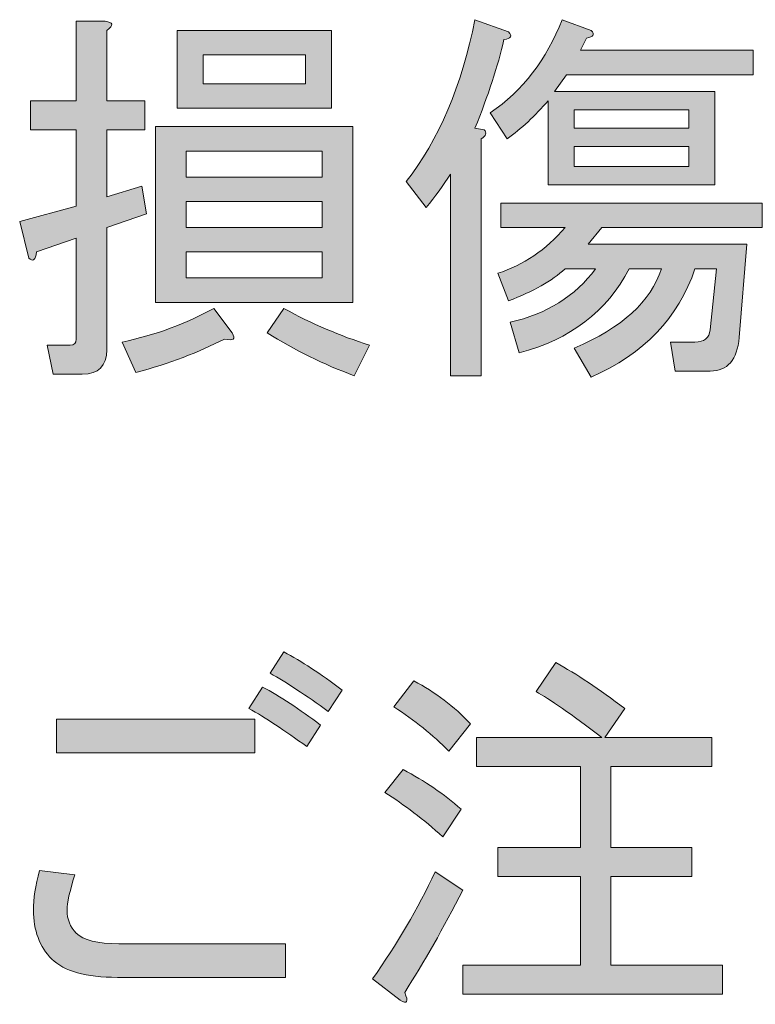
# Model space of a CAD drawing. Units: inches. Extents: x -43 to 253, y 44 to 253.
# Drawn here: x -29 to -23, y 76 to 84 of the extents above; entities that cross this region are included whole.
import ezdxf

# ---------------------------------------------------------------- set-up
doc = ezdxf.new("R2010")
doc.units = ezdxf.units.IN
doc.header["$MEASUREMENT"] = 0
doc.layers.add('儗僀儎乕 1', color=7, linetype='Continuous')

# ---------------------------------------------------------------- blocks, each defined once
blk = doc.blocks.new('block 20')
at = {"layer": '儗僀儎乕 1'}
h = blk.add_hatch(color=7, dxfattribs=at)
h.dxf.hatch_style = 2
edge = h.paths.add_edge_path()
edge.add_spline(control_points=[(-26.7419, 76.1018), (-26.7419, 76.1018), (-26.7419, 75.7986), (-26.7419, 75.7986), (-26.7419, 75.7986), (-28.2577, 75.7986), (-28.2577, 75.7986), (-28.5426, 75.7986), (-28.74, 75.8538), (-28.8503, 75.964), (-28.9605, 76.0743), (-29.0156, 76.221), (-29.0156, 76.405), (-29.0156, 76.5059), (-28.9974, 76.6255), (-28.9605, 76.7633), (-28.9605, 76.7633), (-28.6436, 76.7219), (-28.6436, 76.7219), (-28.6895, 76.5748), (-28.7125, 76.4691), (-28.7125, 76.405), (-28.7125, 76.3223), (-28.6849, 76.2534), (-28.6298, 76.1983), (-28.5655, 76.1339), (-28.4369, 76.1018), (-28.2439, 76.1018), (-28.2439, 76.1018), (-26.7419, 76.1018), (-26.7419, 76.1018)], knot_values=[0, 0, 0, 0, 1, 1, 1, 2, 2, 2, 3, 3, 3, 4, 4, 4, 5, 5, 5, 6, 6, 6, 7, 7, 7, 8, 8, 8, 9, 9, 9, 10, 10, 10, 10], degree=3, periodic=1)
h.paths.add_polyline_path([(-28.8089, 77.8244), (-28.8089, 78.1275), (-27.0175, 78.1275), (-27.0175, 77.8244)])
edge = h.paths.add_edge_path()
edge.add_spline(control_points=[(-26.9486, 78.4169), (-26.7925, 78.3342), (-26.6178, 78.2192), (-26.4249, 78.0724), (-26.4249, 78.0724), (-26.5489, 77.8795), (-26.5489, 77.8795), (-26.7512, 78.0262), (-26.9257, 78.1413), (-27.0726, 78.224), (-27.0726, 78.224), (-26.9486, 78.4169), (-26.9486, 78.4169)], knot_values=[0, 0, 0, 0, 1, 1, 1, 2, 2, 2, 3, 3, 3, 4, 4, 4, 4], degree=3, periodic=1)
edge = h.paths.add_edge_path()
edge.add_spline(control_points=[(-26.7556, 78.7339), (-26.5996, 78.6512), (-26.4249, 78.5361), (-26.232, 78.3894), (-26.232, 78.3894), (-26.356, 78.1964), (-26.356, 78.1964), (-26.5582, 78.3432), (-26.7327, 78.4583), (-26.8797, 78.5409), (-26.8797, 78.5409), (-26.7556, 78.7339), (-26.7556, 78.7339)], knot_values=[0, 0, 0, 0, 1, 1, 1, 2, 2, 2, 3, 3, 3, 4, 4, 4, 4], degree=3, periodic=1)
h = blk.add_hatch(color=7, dxfattribs=at)
h.dxf.hatch_style = 2
edge = h.paths.add_edge_path()
edge.add_spline(control_points=[(-25.1433, 76.5841), (-25.318, 76.2441), (-25.4925, 75.9365), (-25.667, 75.6608), (-25.6303, 75.5782), (-25.6441, 75.5554), (-25.7083, 75.5919), (-25.7083, 75.5919), (-25.9564, 75.7849), (-25.9564, 75.7849), (-25.7359, 76.097), (-25.5476, 76.4188), (-25.3914, 76.7495), (-25.3914, 76.7495), (-25.1433, 76.5841), (-25.1433, 76.5841)], knot_values=[0, 0, 0, 0, 1, 1, 1, 2, 2, 2, 3, 3, 3, 4, 4, 4, 5, 5, 5, 5], degree=3, periodic=1)
edge = h.paths.add_edge_path()
edge.add_spline(control_points=[(-25.3225, 77.0664), (-25.4972, 77.2225), (-25.6716, 77.3558), (-25.8461, 77.4661), (-25.8461, 77.4661), (-25.6808, 77.6728), (-25.6808, 77.6728), (-25.4878, 77.5715), (-25.3134, 77.4523), (-25.1571, 77.3145), (-25.1571, 77.3145), (-25.3225, 77.0664), (-25.3225, 77.0664)], knot_values=[0, 0, 0, 0, 1, 1, 1, 2, 2, 2, 3, 3, 3, 4, 4, 4, 4], degree=3, periodic=1)
edge = h.paths.add_edge_path()
edge.add_spline(control_points=[(-25.2674, 77.8381), (-25.4145, 77.9849), (-25.5798, 78.1182), (-25.7635, 78.2378), (-25.7635, 78.2378), (-25.5843, 78.472), (-25.5843, 78.472), (-25.3914, 78.3708), (-25.2215, 78.2423), (-25.0744, 78.0862), (-25.0744, 78.0862), (-25.2674, 77.8381), (-25.2674, 77.8381)], knot_values=[0, 0, 0, 0, 1, 1, 1, 2, 2, 2, 3, 3, 3, 4, 4, 4, 4], degree=3, periodic=1)
edge = h.paths.add_edge_path()
edge.add_spline(control_points=[(-23.8893, 77.9622), (-24.1649, 78.1734), (-24.3625, 78.3112), (-24.4819, 78.3756), (-24.4819, 78.3756), (-24.3027, 78.6374), (-24.3027, 78.6374), (-24.1191, 78.5361), (-23.9124, 78.3983), (-23.6826, 78.224), (-23.6826, 78.224), (-23.8618, 77.9622), (-23.8618, 77.9622), (-23.8618, 77.9622), (-22.8971, 77.9622), (-22.8971, 77.9622), (-22.8971, 77.9622), (-22.8971, 77.7003), (-22.8971, 77.7003), (-22.8971, 77.7003), (-23.8066, 77.7003), (-23.8066, 77.7003), (-23.8066, 77.7003), (-23.8066, 76.97), (-23.8066, 76.97), (-23.8066, 76.97), (-23.0763, 76.97), (-23.0763, 76.97), (-23.0763, 76.97), (-23.0763, 76.7082), (-23.0763, 76.7082), (-23.0763, 76.7082), (-23.8066, 76.7082), (-23.8066, 76.7082), (-23.8066, 76.7082), (-23.8066, 75.9089), (-23.8066, 75.9089), (-23.8066, 75.9089), (-22.8007, 75.9089), (-22.8007, 75.9089), (-22.8007, 75.9089), (-22.8007, 75.6471), (-22.8007, 75.6471), (-22.8007, 75.6471), (-25.1433, 75.6471), (-25.1433, 75.6471), (-25.1433, 75.6471), (-25.1433, 75.9089), (-25.1433, 75.9089), (-25.1433, 75.9089), (-24.0823, 75.9089), (-24.0823, 75.9089), (-24.0823, 75.9089), (-24.0823, 76.7082), (-24.0823, 76.7082), (-24.0823, 76.7082), (-24.8264, 76.7082), (-24.8264, 76.7082), (-24.8264, 76.7082), (-24.8264, 76.97), (-24.8264, 76.97), (-24.8264, 76.97), (-24.0823, 76.97), (-24.0823, 76.97), (-24.0823, 76.97), (-24.0823, 77.7003), (-24.0823, 77.7003), (-24.0823, 77.7003), (-25.0193, 77.7003), (-25.0193, 77.7003), (-25.0193, 77.7003), (-25.0193, 77.9622), (-25.0193, 77.9622), (-25.0193, 77.9622), (-23.8893, 77.9622), (-23.8893, 77.9622)], knot_values=[0, 0, 0, 0, 1, 1, 1, 2, 2, 2, 3, 3, 3, 4, 4, 4, 5, 5, 5, 6, 6, 6, 7, 7, 7, 8, 8, 8, 9, 9, 9, 10, 10, 10, 11, 11, 11, 12, 12, 12, 13, 13, 13, 14, 14, 14, 15, 15, 15, 16, 16, 16, 17, 17, 17, 18, 18, 18, 19, 19, 19, 20, 20, 20, 21, 21, 21, 22, 22, 22, 23, 23, 23, 24, 24, 24, 25, 25, 25, 25], degree=3, periodic=1)
at = {"layer": '儗僀儎乕 1', "lineweight": 0}
blk.add_lwpolyline([(-28.8089, 77.8244), (-28.8089, 78.1275), (-27.0175, 78.1275), (-27.0175, 77.8244), (-28.8089, 77.8244)], dxfattribs=at)
for points, knots in [([(-26.7556, 78.7339), (-26.5996, 78.6512), (-26.4249, 78.5361), (-26.232, 78.3894), (-26.232, 78.3894), (-26.356, 78.1964), (-26.356, 78.1964), (-26.5582, 78.3432), (-26.7327, 78.4583), (-26.8797, 78.5409), (-26.8797, 78.5409), (-26.7556, 78.7339), (-26.7556, 78.7339)], [0, 0, 0, 0, 1, 1, 1, 2, 2, 2, 3, 3, 3, 4, 4, 4, 4]), ([(-23.8893, 77.9622), (-24.1649, 78.1734), (-24.3625, 78.3112), (-24.4819, 78.3756), (-24.4819, 78.3756), (-24.3027, 78.6374), (-24.3027, 78.6374), (-24.1191, 78.5361), (-23.9124, 78.3983), (-23.6826, 78.224), (-23.6826, 78.224), (-23.8618, 77.9622), (-23.8618, 77.9622), (-23.8618, 77.9622), (-22.8971, 77.9622), (-22.8971, 77.9622), (-22.8971, 77.9622), (-22.8971, 77.7003), (-22.8971, 77.7003), (-22.8971, 77.7003), (-23.8066, 77.7003), (-23.8066, 77.7003), (-23.8066, 77.7003), (-23.8066, 76.97), (-23.8066, 76.97), (-23.8066, 76.97), (-23.0763, 76.97), (-23.0763, 76.97), (-23.0763, 76.97), (-23.0763, 76.7082), (-23.0763, 76.7082), (-23.0763, 76.7082), (-23.8066, 76.7082), (-23.8066, 76.7082), (-23.8066, 76.7082), (-23.8066, 75.9089), (-23.8066, 75.9089), (-23.8066, 75.9089), (-22.8007, 75.9089), (-22.8007, 75.9089), (-22.8007, 75.9089), (-22.8007, 75.6471), (-22.8007, 75.6471), (-22.8007, 75.6471), (-25.1433, 75.6471), (-25.1433, 75.6471), (-25.1433, 75.6471), (-25.1433, 75.9089), (-25.1433, 75.9089), (-25.1433, 75.9089), (-24.0823, 75.9089), (-24.0823, 75.9089), (-24.0823, 75.9089), (-24.0823, 76.7082), (-24.0823, 76.7082), (-24.0823, 76.7082), (-24.8264, 76.7082), (-24.8264, 76.7082), (-24.8264, 76.7082), (-24.8264, 76.97), (-24.8264, 76.97), (-24.8264, 76.97), (-24.0823, 76.97), (-24.0823, 76.97), (-24.0823, 76.97), (-24.0823, 77.7003), (-24.0823, 77.7003), (-24.0823, 77.7003), (-25.0193, 77.7003), (-25.0193, 77.7003), (-25.0193, 77.7003), (-25.0193, 77.9622), (-25.0193, 77.9622), (-25.0193, 77.9622), (-23.8893, 77.9622), (-23.8893, 77.9622)], [0, 0, 0, 0, 1, 1, 1, 2, 2, 2, 3, 3, 3, 4, 4, 4, 5, 5, 5, 6, 6, 6, 7, 7, 7, 8, 8, 8, 9, 9, 9, 10, 10, 10, 11, 11, 11, 12, 12, 12, 13, 13, 13, 14, 14, 14, 15, 15, 15, 16, 16, 16, 17, 17, 17, 18, 18, 18, 19, 19, 19, 20, 20, 20, 21, 21, 21, 22, 22, 22, 23, 23, 23, 24, 24, 24, 25, 25, 25, 25]), ([(-25.2674, 77.8381), (-25.4145, 77.9849), (-25.5798, 78.1182), (-25.7635, 78.2378), (-25.7635, 78.2378), (-25.5843, 78.472), (-25.5843, 78.472), (-25.3914, 78.3708), (-25.2215, 78.2423), (-25.0744, 78.0862), (-25.0744, 78.0862), (-25.2674, 77.8381), (-25.2674, 77.8381)], [0, 0, 0, 0, 1, 1, 1, 2, 2, 2, 3, 3, 3, 4, 4, 4, 4]), ([(-26.9486, 78.4169), (-26.7925, 78.3342), (-26.6178, 78.2192), (-26.4249, 78.0724), (-26.4249, 78.0724), (-26.5489, 77.8795), (-26.5489, 77.8795), (-26.7512, 78.0262), (-26.9257, 78.1413), (-27.0726, 78.224), (-27.0726, 78.224), (-26.9486, 78.4169), (-26.9486, 78.4169)], [0, 0, 0, 0, 1, 1, 1, 2, 2, 2, 3, 3, 3, 4, 4, 4, 4]), ([(-25.3225, 77.0664), (-25.4972, 77.2225), (-25.6716, 77.3558), (-25.8461, 77.4661), (-25.8461, 77.4661), (-25.6808, 77.6728), (-25.6808, 77.6728), (-25.4878, 77.5715), (-25.3134, 77.4523), (-25.1571, 77.3145), (-25.1571, 77.3145), (-25.3225, 77.0664), (-25.3225, 77.0664)], [0, 0, 0, 0, 1, 1, 1, 2, 2, 2, 3, 3, 3, 4, 4, 4, 4]), ([(-26.7419, 76.1018), (-26.7419, 76.1018), (-26.7419, 75.7986), (-26.7419, 75.7986), (-26.7419, 75.7986), (-28.2577, 75.7986), (-28.2577, 75.7986), (-28.5426, 75.7986), (-28.74, 75.8538), (-28.8503, 75.964), (-28.9605, 76.0743), (-29.0156, 76.221), (-29.0156, 76.405), (-29.0156, 76.5059), (-28.9974, 76.6255), (-28.9605, 76.7633), (-28.9605, 76.7633), (-28.6436, 76.7219), (-28.6436, 76.7219), (-28.6895, 76.5748), (-28.7125, 76.4691), (-28.7125, 76.405), (-28.7125, 76.3223), (-28.6849, 76.2534), (-28.6298, 76.1983), (-28.5655, 76.1339), (-28.4369, 76.1018), (-28.2439, 76.1018), (-28.2439, 76.1018), (-26.7419, 76.1018), (-26.7419, 76.1018)], [0, 0, 0, 0, 1, 1, 1, 2, 2, 2, 3, 3, 3, 4, 4, 4, 5, 5, 5, 6, 6, 6, 7, 7, 7, 8, 8, 8, 9, 9, 9, 10, 10, 10, 10]), ([(-25.1433, 76.5841), (-25.318, 76.2441), (-25.4925, 75.9365), (-25.667, 75.6608), (-25.6303, 75.5782), (-25.6441, 75.5554), (-25.7083, 75.5919), (-25.7083, 75.5919), (-25.9564, 75.7849), (-25.9564, 75.7849), (-25.7359, 76.097), (-25.5476, 76.4188), (-25.3914, 76.7495), (-25.3914, 76.7495), (-25.1433, 76.5841), (-25.1433, 76.5841)], [0, 0, 0, 0, 1, 1, 1, 2, 2, 2, 3, 3, 3, 4, 4, 4, 5, 5, 5, 5])]:
    blk.add_open_spline(points, degree=3, knots=knots, dxfattribs=at)
blk = doc.blocks.new('block 21')
at = {"layer": '儗僀儎乕 1'}
h = blk.add_hatch(color=7, dxfattribs=at)
h.dxf.hatch_style = 2
edge = h.paths.add_edge_path()
edge.add_spline(control_points=[(-27.9959, 82.6861), (-27.9959, 82.6861), (-28.3542, 82.5621), (-28.3542, 82.5621), (-28.3542, 82.5621), (-28.3542, 81.4596), (-28.3542, 81.4596), (-28.3542, 81.3129), (-28.4277, 81.2391), (-28.5747, 81.2391), (-28.5747, 81.2391), (-28.8365, 81.2391), (-28.8365, 81.2391), (-28.8365, 81.2391), (-28.8916, 81.501), (-28.8916, 81.501), (-28.8916, 81.501), (-28.6849, 81.501), (-28.6849, 81.501), (-28.6482, 81.501), (-28.6298, 81.5196), (-28.6298, 81.5561), (-28.6298, 81.5561), (-28.6298, 82.4656), (-28.6298, 82.4656), (-28.6298, 82.4656), (-28.9881, 82.3416), (-28.9881, 82.3416), (-28.9974, 82.2678), (-29.0203, 82.2496), (-29.057, 82.2865), (-29.057, 82.2865), (-29.1397, 82.6172), (-29.1397, 82.6172), (-29.1397, 82.6172), (-28.6298, 82.755), (-28.6298, 82.755), (-28.6298, 82.755), (-28.6298, 83.444), (-28.6298, 83.444), (-28.6298, 83.444), (-29.0432, 83.444), (-29.0432, 83.444), (-29.0432, 83.444), (-29.0432, 83.7058), (-29.0432, 83.7058), (-29.0432, 83.7058), (-28.6298, 83.7058), (-28.6298, 83.7058), (-28.6298, 83.7058), (-28.6298, 84.4224), (-28.6298, 84.4224), (-28.6298, 84.4224), (-28.3679, 84.4224), (-28.3679, 84.4224), (-28.2946, 84.4131), (-28.2899, 84.3855), (-28.3542, 84.3397), (-28.3542, 84.3397), (-28.3542, 83.7058), (-28.3542, 83.7058), (-28.3542, 83.7058), (-28.0097, 83.7058), (-28.0097, 83.7058), (-28.0097, 83.7058), (-28.0097, 83.444), (-28.0097, 83.444), (-28.0097, 83.444), (-28.3542, 83.444), (-28.3542, 83.444), (-28.3542, 83.444), (-28.3542, 82.8377), (-28.3542, 82.8377), (-28.3542, 82.8377), (-28.0372, 82.9341), (-28.0372, 82.9341), (-28.0372, 82.9341), (-27.9959, 82.6861), (-27.9959, 82.6861)], knot_values=[0, 0, 0, 0, 1, 1, 1, 2, 2, 2, 3, 3, 3, 4, 4, 4, 5, 5, 5, 6, 6, 6, 7, 7, 7, 8, 8, 8, 9, 9, 9, 10, 10, 10, 11, 11, 11, 12, 12, 12, 13, 13, 13, 14, 14, 14, 15, 15, 15, 16, 16, 16, 17, 17, 17, 18, 18, 18, 19, 19, 19, 20, 20, 20, 21, 21, 21, 22, 22, 22, 23, 23, 23, 24, 24, 24, 25, 25, 25, 26, 26, 26, 26], degree=3, periodic=1)
edge = h.paths.add_edge_path()
edge.add_spline(control_points=[(-27.2242, 81.6112), (-27.1875, 81.5561), (-27.2104, 81.5378), (-27.2931, 81.5561), (-27.5229, 81.4369), (-27.7892, 81.3356), (-28.0923, 81.2529), (-28.0923, 81.2529), (-28.2164, 81.5285), (-28.2164, 81.5285), (-27.9132, 81.5926), (-27.6376, 81.6939), (-27.3895, 81.8317), (-27.3895, 81.8317), (-27.2242, 81.6112), (-27.2242, 81.6112)], knot_values=[0, 0, 0, 0, 1, 1, 1, 2, 2, 2, 3, 3, 3, 4, 4, 4, 5, 5, 5, 5], degree=3, periodic=1)
h.paths.add_polyline_path([(-27.9132, 83.4716), (-26.1355, 83.4716), (-26.1355, 81.8868), (-27.9132, 81.8868)])
h.paths.add_polyline_path([(-26.3285, 83.6369), (-27.7203, 83.6369), (-27.7203, 84.3397), (-26.3285, 84.3397)])
h.paths.add_polyline_path([(-26.4111, 83.0168), (-26.4111, 83.2511), (-27.6376, 83.2511), (-27.6376, 83.0168)])
h.paths.add_polyline_path([(-26.4111, 82.5621), (-26.4111, 82.7963), (-27.6376, 82.7963), (-27.6376, 82.5621)])
h.paths.add_polyline_path([(-26.4111, 82.1073), (-26.4111, 82.3416), (-27.6376, 82.3416), (-27.6376, 82.1073)])
h.paths.add_polyline_path([(-26.5627, 83.8574), (-26.5627, 84.1192), (-27.486, 84.1192), (-27.486, 83.8574)])
edge = h.paths.add_edge_path()
edge.add_spline(control_points=[(-26.7556, 81.8317), (-26.5076, 81.6939), (-26.2504, 81.5837), (-25.9839, 81.501), (-25.9839, 81.501), (-26.1217, 81.2254), (-26.1217, 81.2254), (-26.3974, 81.3266), (-26.6592, 81.4551), (-26.9072, 81.6112), (-26.9072, 81.6112), (-26.7556, 81.8317), (-26.7556, 81.8317)], knot_values=[0, 0, 0, 0, 1, 1, 1, 2, 2, 2, 3, 3, 3, 4, 4, 4, 4], degree=3, periodic=1)
h = blk.add_hatch(color=7, dxfattribs=at)
h.dxf.hatch_style = 2
edge = h.paths.add_edge_path()
edge.add_spline(control_points=[(-25.0331, 83.4578), (-25.0331, 83.4578), (-24.9504, 83.444), (-24.9504, 83.444), (-24.9229, 83.4164), (-24.9322, 83.3889), (-24.978, 83.3613), (-24.978, 83.3613), (-24.978, 81.2254), (-24.978, 81.2254), (-24.978, 81.2254), (-25.2536, 81.2254), (-25.2536, 81.2254), (-25.2536, 81.2254), (-25.2536, 83.0444), (-25.2536, 83.0444), (-25.318, 82.9431), (-25.3914, 82.8421), (-25.4741, 82.7412), (-25.4741, 82.7412), (-25.6532, 82.9755), (-25.6532, 82.9755), (-25.3593, 83.352), (-25.1526, 83.8388), (-25.0331, 84.4362), (-25.0331, 84.4362), (-24.7299, 84.3259), (-24.7299, 84.3259), (-24.6932, 84.2891), (-24.707, 84.266), (-24.7713, 84.257), (-24.8264, 84.018), (-24.9137, 83.7516), (-25.0331, 83.4578)], knot_values=[0, 0, 0, 0, 1, 1, 1, 2, 2, 2, 3, 3, 3, 4, 4, 4, 5, 5, 5, 6, 6, 6, 7, 7, 7, 8, 8, 8, 9, 9, 9, 10, 10, 10, 11, 11, 11, 11], degree=3, periodic=1)
edge = h.paths.add_edge_path()
edge.add_spline(control_points=[(-24.0823, 84.1606), (-24.0823, 84.1606), (-22.5251, 84.1606), (-22.5251, 84.1606), (-22.5251, 84.1606), (-22.5251, 83.9401), (-22.5251, 83.9401), (-22.5251, 83.9401), (-24.2063, 83.9401), (-24.2063, 83.9401), (-24.2063, 83.9401), (-24.3165, 83.7885), (-24.3165, 83.7885), (-24.3165, 83.7885), (-22.8696, 83.7885), (-22.8696, 83.7885), (-22.8696, 83.7885), (-22.8696, 82.9479), (-22.8696, 82.9479), (-22.8696, 82.9479), (-24.3716, 82.9479), (-24.3716, 82.9479), (-24.3716, 82.9479), (-24.3716, 83.7058), (-24.3716, 83.7058), (-24.4912, 83.568), (-24.6152, 83.453), (-24.7437, 83.3613), (-24.7437, 83.3613), (-24.8953, 83.5956), (-24.8953, 83.5956), (-24.6014, 83.7975), (-24.3854, 84.0779), (-24.2476, 84.4362), (-24.2476, 84.4362), (-23.9858, 84.3397), (-23.9858, 84.3397), (-23.9491, 84.3029), (-23.9629, 84.2798), (-24.0271, 84.2708), (-24.0271, 84.2708), (-24.0823, 84.1606), (-24.0823, 84.1606)], knot_values=[0, 0, 0, 0, 1, 1, 1, 2, 2, 2, 3, 3, 3, 4, 4, 4, 5, 5, 5, 6, 6, 6, 7, 7, 7, 8, 8, 8, 9, 9, 9, 10, 10, 10, 11, 11, 11, 12, 12, 12, 13, 13, 13, 14, 14, 14, 14], degree=3, periodic=1)
edge = h.paths.add_edge_path()
edge.add_spline(control_points=[(-24.2201, 82.19), (-24.3396, 82.0797), (-24.5094, 81.9833), (-24.7299, 81.9006), (-24.7299, 81.9006), (-24.8264, 82.1486), (-24.8264, 82.1486), (-24.5968, 82.222), (-24.3947, 82.3598), (-24.2201, 82.5621), (-24.2201, 82.5621), (-24.7988, 82.5621), (-24.7988, 82.5621), (-24.7988, 82.5621), (-24.7988, 82.7825), (-24.7988, 82.7825), (-24.7988, 82.7825), (-22.4424, 82.7825), (-22.4424, 82.7825), (-22.4424, 82.7825), (-22.4424, 82.5621), (-22.4424, 82.5621), (-22.4424, 82.5621), (-23.8893, 82.5621), (-23.8893, 82.5621), (-23.8893, 82.5621), (-24.0133, 82.4105), (-24.0133, 82.4105), (-24.0133, 82.4105), (-22.5802, 82.4105), (-22.5802, 82.4105), (-22.5802, 82.4105), (-22.6491, 81.5699), (-22.6491, 81.5699), (-22.6675, 81.368), (-22.7549, 81.2667), (-22.9109, 81.2667), (-22.9109, 81.2667), (-23.2279, 81.2667), (-23.2279, 81.2667), (-23.2279, 81.2667), (-23.2692, 81.5285), (-23.2692, 81.5285), (-23.2692, 81.5285), (-23.0487, 81.5285), (-23.0487, 81.5285), (-22.966, 81.5285), (-22.9202, 81.565), (-22.9109, 81.6388), (-22.9109, 81.6388), (-22.8558, 82.19), (-22.8558, 82.19), (-22.8558, 82.19), (-23.0487, 82.19), (-23.0487, 82.19), (-23.1958, 81.749), (-23.5081, 81.4231), (-23.9858, 81.2116), (-23.9858, 81.2116), (-24.1374, 81.4734), (-24.1374, 81.4734), (-23.7057, 81.657), (-23.4439, 81.8958), (-23.3519, 82.19), (-23.3519, 82.19), (-23.6413, 82.19), (-23.6413, 82.19), (-23.8435, 81.8041), (-24.1742, 81.5516), (-24.6335, 81.4321), (-24.6335, 81.4321), (-24.7161, 81.7077), (-24.7161, 81.7077), (-24.3854, 81.7811), (-24.1282, 81.9419), (-23.9444, 82.19), (-23.9444, 82.19), (-24.2201, 82.19), (-24.2201, 82.19)], knot_values=[0, 0, 0, 0, 1, 1, 1, 2, 2, 2, 3, 3, 3, 4, 4, 4, 5, 5, 5, 6, 6, 6, 7, 7, 7, 8, 8, 8, 9, 9, 9, 10, 10, 10, 11, 11, 11, 12, 12, 12, 13, 13, 13, 14, 14, 14, 15, 15, 15, 16, 16, 16, 17, 17, 17, 18, 18, 18, 19, 19, 19, 20, 20, 20, 21, 21, 21, 22, 22, 22, 23, 23, 23, 24, 24, 24, 25, 25, 25, 26, 26, 26, 26], degree=3, periodic=1)
h.paths.add_polyline_path([(-24.1374, 83.6231), (-24.1374, 83.4578), (-23.1038, 83.4578), (-23.1038, 83.6231)])
h.paths.add_polyline_path([(-23.1038, 83.2924), (-24.1374, 83.2924), (-24.1374, 83.1133), (-23.1038, 83.1133)])
at = {"layer": '儗僀儎乕 1', "lineweight": 0}
for points in [[(-26.3285, 83.6369), (-27.7203, 83.6369), (-27.7203, 84.3397), (-26.3285, 84.3397), (-26.3285, 83.6369)], [(-26.5627, 83.8574), (-26.5627, 84.1192), (-27.486, 84.1192), (-27.486, 83.8574), (-26.5627, 83.8574)], [(-24.1374, 83.6231), (-24.1374, 83.4578), (-23.1038, 83.4578), (-23.1038, 83.6231), (-24.1374, 83.6231)], [(-27.9132, 83.4716), (-26.1355, 83.4716), (-26.1355, 81.8868), (-27.9132, 81.8868), (-27.9132, 83.4716)], [(-26.4111, 83.0168), (-26.4111, 83.2511), (-27.6376, 83.2511), (-27.6376, 83.0168), (-26.4111, 83.0168)], [(-23.1038, 83.2924), (-24.1374, 83.2924), (-24.1374, 83.1133), (-23.1038, 83.1133), (-23.1038, 83.2924)], [(-26.4111, 82.5621), (-26.4111, 82.7963), (-27.6376, 82.7963), (-27.6376, 82.5621), (-26.4111, 82.5621)], [(-26.4111, 82.1073), (-26.4111, 82.3416), (-27.6376, 82.3416), (-27.6376, 82.1073), (-26.4111, 82.1073)]]:
    blk.add_lwpolyline(points, dxfattribs=at)
for points, knots in [([(-27.9959, 82.6861), (-27.9959, 82.6861), (-28.3542, 82.5621), (-28.3542, 82.5621), (-28.3542, 82.5621), (-28.3542, 81.4596), (-28.3542, 81.4596), (-28.3542, 81.3129), (-28.4277, 81.2391), (-28.5747, 81.2391), (-28.5747, 81.2391), (-28.8365, 81.2391), (-28.8365, 81.2391), (-28.8365, 81.2391), (-28.8916, 81.501), (-28.8916, 81.501), (-28.8916, 81.501), (-28.6849, 81.501), (-28.6849, 81.501), (-28.6482, 81.501), (-28.6298, 81.5196), (-28.6298, 81.5561), (-28.6298, 81.5561), (-28.6298, 82.4656), (-28.6298, 82.4656), (-28.6298, 82.4656), (-28.9881, 82.3416), (-28.9881, 82.3416), (-28.9974, 82.2678), (-29.0203, 82.2496), (-29.057, 82.2865), (-29.057, 82.2865), (-29.1397, 82.6172), (-29.1397, 82.6172), (-29.1397, 82.6172), (-28.6298, 82.755), (-28.6298, 82.755), (-28.6298, 82.755), (-28.6298, 83.444), (-28.6298, 83.444), (-28.6298, 83.444), (-29.0432, 83.444), (-29.0432, 83.444), (-29.0432, 83.444), (-29.0432, 83.7058), (-29.0432, 83.7058), (-29.0432, 83.7058), (-28.6298, 83.7058), (-28.6298, 83.7058), (-28.6298, 83.7058), (-28.6298, 84.4224), (-28.6298, 84.4224), (-28.6298, 84.4224), (-28.3679, 84.4224), (-28.3679, 84.4224), (-28.2946, 84.4131), (-28.2899, 84.3855), (-28.3542, 84.3397), (-28.3542, 84.3397), (-28.3542, 83.7058), (-28.3542, 83.7058), (-28.3542, 83.7058), (-28.0097, 83.7058), (-28.0097, 83.7058), (-28.0097, 83.7058), (-28.0097, 83.444), (-28.0097, 83.444), (-28.0097, 83.444), (-28.3542, 83.444), (-28.3542, 83.444), (-28.3542, 83.444), (-28.3542, 82.8377), (-28.3542, 82.8377), (-28.3542, 82.8377), (-28.0372, 82.9341), (-28.0372, 82.9341), (-28.0372, 82.9341), (-27.9959, 82.6861), (-27.9959, 82.6861)], [0, 0, 0, 0, 1, 1, 1, 2, 2, 2, 3, 3, 3, 4, 4, 4, 5, 5, 5, 6, 6, 6, 7, 7, 7, 8, 8, 8, 9, 9, 9, 10, 10, 10, 11, 11, 11, 12, 12, 12, 13, 13, 13, 14, 14, 14, 15, 15, 15, 16, 16, 16, 17, 17, 17, 18, 18, 18, 19, 19, 19, 20, 20, 20, 21, 21, 21, 22, 22, 22, 23, 23, 23, 24, 24, 24, 25, 25, 25, 26, 26, 26, 26]), ([(-25.0331, 83.4578), (-25.0331, 83.4578), (-24.9504, 83.444), (-24.9504, 83.444), (-24.9229, 83.4164), (-24.9322, 83.3889), (-24.978, 83.3613), (-24.978, 83.3613), (-24.978, 81.2254), (-24.978, 81.2254), (-24.978, 81.2254), (-25.2536, 81.2254), (-25.2536, 81.2254), (-25.2536, 81.2254), (-25.2536, 83.0444), (-25.2536, 83.0444), (-25.318, 82.9431), (-25.3914, 82.8421), (-25.4741, 82.7412), (-25.4741, 82.7412), (-25.6532, 82.9755), (-25.6532, 82.9755), (-25.3593, 83.352), (-25.1526, 83.8388), (-25.0331, 84.4362), (-25.0331, 84.4362), (-24.7299, 84.3259), (-24.7299, 84.3259), (-24.6932, 84.2891), (-24.707, 84.266), (-24.7713, 84.257), (-24.8264, 84.018), (-24.9137, 83.7516), (-25.0331, 83.4578)], [0, 0, 0, 0, 1, 1, 1, 2, 2, 2, 3, 3, 3, 4, 4, 4, 5, 5, 5, 6, 6, 6, 7, 7, 7, 8, 8, 8, 9, 9, 9, 10, 10, 10, 11, 11, 11, 11]), ([(-24.0823, 84.1606), (-24.0823, 84.1606), (-22.5251, 84.1606), (-22.5251, 84.1606), (-22.5251, 84.1606), (-22.5251, 83.9401), (-22.5251, 83.9401), (-22.5251, 83.9401), (-24.2063, 83.9401), (-24.2063, 83.9401), (-24.2063, 83.9401), (-24.3165, 83.7885), (-24.3165, 83.7885), (-24.3165, 83.7885), (-22.8696, 83.7885), (-22.8696, 83.7885), (-22.8696, 83.7885), (-22.8696, 82.9479), (-22.8696, 82.9479), (-22.8696, 82.9479), (-24.3716, 82.9479), (-24.3716, 82.9479), (-24.3716, 82.9479), (-24.3716, 83.7058), (-24.3716, 83.7058), (-24.4912, 83.568), (-24.6152, 83.453), (-24.7437, 83.3613), (-24.7437, 83.3613), (-24.8953, 83.5956), (-24.8953, 83.5956), (-24.6014, 83.7975), (-24.3854, 84.0779), (-24.2476, 84.4362), (-24.2476, 84.4362), (-23.9858, 84.3397), (-23.9858, 84.3397), (-23.9491, 84.3029), (-23.9629, 84.2798), (-24.0271, 84.2708), (-24.0271, 84.2708), (-24.0823, 84.1606), (-24.0823, 84.1606)], [0, 0, 0, 0, 1, 1, 1, 2, 2, 2, 3, 3, 3, 4, 4, 4, 5, 5, 5, 6, 6, 6, 7, 7, 7, 8, 8, 8, 9, 9, 9, 10, 10, 10, 11, 11, 11, 12, 12, 12, 13, 13, 13, 14, 14, 14, 14]), ([(-24.2201, 82.19), (-24.3396, 82.0797), (-24.5094, 81.9833), (-24.7299, 81.9006), (-24.7299, 81.9006), (-24.8264, 82.1486), (-24.8264, 82.1486), (-24.5968, 82.222), (-24.3947, 82.3598), (-24.2201, 82.5621), (-24.2201, 82.5621), (-24.7988, 82.5621), (-24.7988, 82.5621), (-24.7988, 82.5621), (-24.7988, 82.7825), (-24.7988, 82.7825), (-24.7988, 82.7825), (-22.4424, 82.7825), (-22.4424, 82.7825), (-22.4424, 82.7825), (-22.4424, 82.5621), (-22.4424, 82.5621), (-22.4424, 82.5621), (-23.8893, 82.5621), (-23.8893, 82.5621), (-23.8893, 82.5621), (-24.0133, 82.4105), (-24.0133, 82.4105), (-24.0133, 82.4105), (-22.5802, 82.4105), (-22.5802, 82.4105), (-22.5802, 82.4105), (-22.6491, 81.5699), (-22.6491, 81.5699), (-22.6675, 81.368), (-22.7549, 81.2667), (-22.9109, 81.2667), (-22.9109, 81.2667), (-23.2279, 81.2667), (-23.2279, 81.2667), (-23.2279, 81.2667), (-23.2692, 81.5285), (-23.2692, 81.5285), (-23.2692, 81.5285), (-23.0487, 81.5285), (-23.0487, 81.5285), (-22.966, 81.5285), (-22.9202, 81.565), (-22.9109, 81.6388), (-22.9109, 81.6388), (-22.8558, 82.19), (-22.8558, 82.19), (-22.8558, 82.19), (-23.0487, 82.19), (-23.0487, 82.19), (-23.1958, 81.749), (-23.5081, 81.4231), (-23.9858, 81.2116), (-23.9858, 81.2116), (-24.1374, 81.4734), (-24.1374, 81.4734), (-23.7057, 81.657), (-23.4439, 81.8958), (-23.3519, 82.19), (-23.3519, 82.19), (-23.6413, 82.19), (-23.6413, 82.19), (-23.8435, 81.8041), (-24.1742, 81.5516), (-24.6335, 81.4321), (-24.6335, 81.4321), (-24.7161, 81.7077), (-24.7161, 81.7077), (-24.3854, 81.7811), (-24.1282, 81.9419), (-23.9444, 82.19), (-23.9444, 82.19), (-24.2201, 82.19), (-24.2201, 82.19)], [0, 0, 0, 0, 1, 1, 1, 2, 2, 2, 3, 3, 3, 4, 4, 4, 5, 5, 5, 6, 6, 6, 7, 7, 7, 8, 8, 8, 9, 9, 9, 10, 10, 10, 11, 11, 11, 12, 12, 12, 13, 13, 13, 14, 14, 14, 15, 15, 15, 16, 16, 16, 17, 17, 17, 18, 18, 18, 19, 19, 19, 20, 20, 20, 21, 21, 21, 22, 22, 22, 23, 23, 23, 24, 24, 24, 25, 25, 25, 26, 26, 26, 26]), ([(-27.2242, 81.6112), (-27.1875, 81.5561), (-27.2104, 81.5378), (-27.2931, 81.5561), (-27.5229, 81.4369), (-27.7892, 81.3356), (-28.0923, 81.2529), (-28.0923, 81.2529), (-28.2164, 81.5285), (-28.2164, 81.5285), (-27.9132, 81.5926), (-27.6376, 81.6939), (-27.3895, 81.8317), (-27.3895, 81.8317), (-27.2242, 81.6112), (-27.2242, 81.6112)], [0, 0, 0, 0, 1, 1, 1, 2, 2, 2, 3, 3, 3, 4, 4, 4, 5, 5, 5, 5]), ([(-26.7556, 81.8317), (-26.5076, 81.6939), (-26.2504, 81.5837), (-25.9839, 81.501), (-25.9839, 81.501), (-26.1217, 81.2254), (-26.1217, 81.2254), (-26.3974, 81.3266), (-26.6592, 81.4551), (-26.9072, 81.6112), (-26.9072, 81.6112), (-26.7556, 81.8317), (-26.7556, 81.8317)], [0, 0, 0, 0, 1, 1, 1, 2, 2, 2, 3, 3, 3, 4, 4, 4, 4])]:
    blk.add_open_spline(points, degree=3, knots=knots, dxfattribs=at)
blk = doc.blocks.new('block 14')
at = {"layer": '儗僀儎乕 1'}
for name in ['block 21', 'block 20']:
    blk.add_blockref(name, (0, 0), dxfattribs=at)

msp = doc.modelspace()

# ---------------------------------------------------------------- block references
at = {"layer": '儗僀儎乕 1'}
msp.add_blockref('block 14', (0, 0), dxfattribs=at)

doc.saveas('drawing.dxf')
